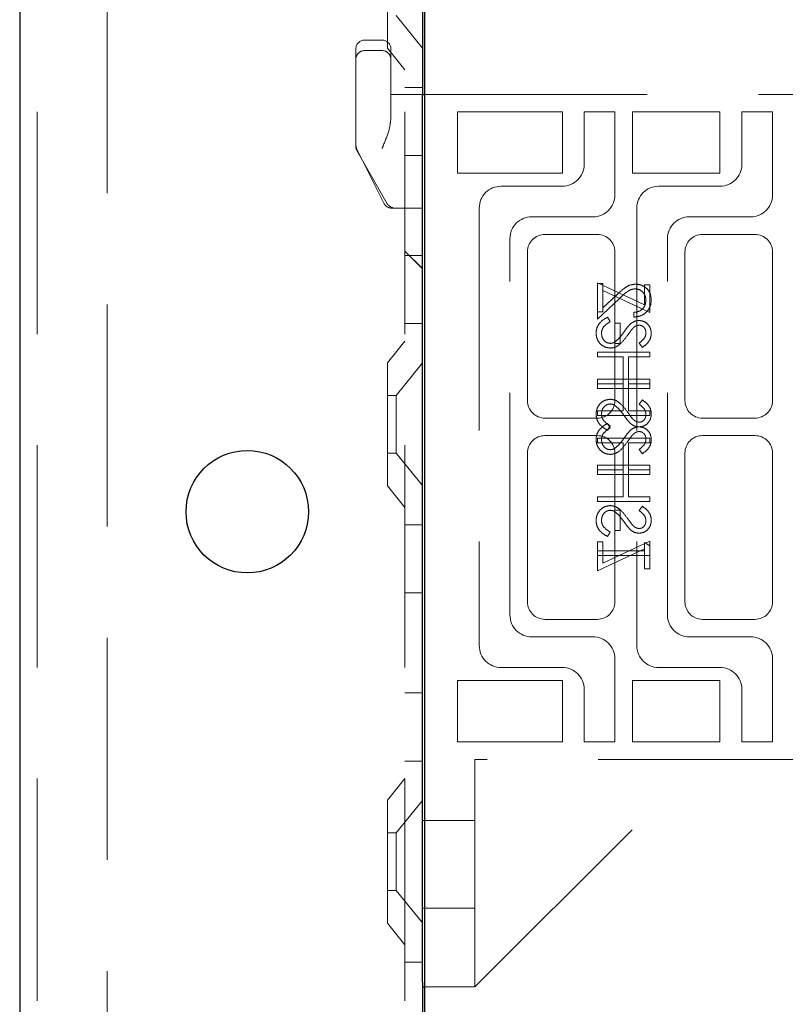
# Model space of a CAD drawing. Units: millimetres. Extents: x 11 to 205, y 5 to 292.
# Drawn here: x 144 to 148, y 211 to 216 of the extents above; entities that cross this region are included whole.
import ezdxf

# ---------------------------------------------------------------- set-up
doc = ezdxf.new("R2010")
doc.units = ezdxf.units.MM
doc.linetypes.add('HIDDEN', pattern=[1.905, 1.27, -0.635])

msp = doc.modelspace()

# ---------------------------------------------------------------- linework, layer by layer
at = {"color": 7, "linetype": 'Continuous', "lineweight": 25}
for p, q in [((143.9472, 221.541), (143.9472, 131.541)), ((146.2472, 221.541), (146.2472, 215.926)), ((146.2622, 209.6694), (146.2622, 221.4994)), ((146.2472, 211.026), (146.2472, 215.926)), ((146.2472, 215.926), (146.2622, 215.926)), ((146.2472, 210.8528), (146.2472, 211.026)), ((146.2472, 210.8528), (146.2472, 208.716)), ((146.2472, 210.826), (146.2622, 210.826))]:
    msp.add_line(p, q, dxfattribs=at)
at = {"color": 7, "linetype": 'HIDDEN', "lineweight": 18}
for p, q in [((144.0472, 221.541), (144.0472, 131.541)), ((144.4472, 131.541), (144.4472, 221.541)), ((146.1472, 221.541), (146.1472, 131.541)), ((146.0472, 216.1895), (146.0472, 216.8925)), ((146.0972, 216.376), (146.2472, 216.1908)), ((146.0172, 216.236), (145.9172, 216.236)), ((145.8672, 215.926), (145.8672, 216.186)), ((146.0172, 216.176), (145.9172, 216.176)), ((146.0472, 216.1895), (146.1472, 216.066)), ((146.0672, 216.186), (146.0672, 215.926)), ((146.2472, 215.966), (146.1472, 215.966)), ((145.8672, 215.926), (145.8672, 215.636)), ((146.0672, 215.926), (146.0672, 215.7849)), ((146.2472, 215.926), (146.0672, 215.926)), ((146.2622, 215.926), (148.5222, 215.926)), ((146.4472, 215.826), (147.0472, 215.826)), ((146.4472, 215.476), (146.4472, 215.826)), ((147.0472, 215.826), (147.0472, 215.476)), ((147.1722, 215.826), (147.1722, 215.526)), ((147.3472, 215.826), (147.1722, 215.826)), ((147.3472, 215.351), (147.3472, 215.826)), ((147.4472, 215.476), (147.4472, 215.826)), ((147.4472, 215.826), (147.9472, 215.826)), ((147.9472, 215.826), (147.9472, 215.476)), ((148.2472, 215.826), (148.0722, 215.826)), ((148.0722, 215.826), (148.0722, 215.526)), ((148.2472, 215.351), (148.2472, 215.826)), ((145.8672, 215.6293), (145.8672, 215.636)), ((145.8724, 215.6137), (146.0274, 215.3037)), ((145.8738, 215.6045), (146.0471, 215.3012)), ((146.1472, 215.5766), (146.2472, 215.5766)), ((147.0472, 215.476), (146.4472, 215.476)), ((147.9472, 215.476), (147.4472, 215.476)), ((147.0472, 215.401), (146.6972, 215.401)), ((147.9472, 215.401), (147.5972, 215.401)), ((146.0972, 215.276), (146.0722, 215.276)), ((146.2472, 215.276), (146.0972, 215.276)), ((146.5722, 215.276), (146.5722, 212.776)), ((147.4722, 215.276), (147.4722, 212.776)), ((146.8722, 215.226), (147.2222, 215.226)), ((147.7722, 215.226), (148.1222, 215.226)), ((147.2472, 215.126), (146.9472, 215.126)), ((148.1472, 215.126), (147.8472, 215.126)), ((146.7472, 212.951), (146.7472, 215.101)), ((147.6472, 212.951), (147.6472, 215.101)), ((146.1472, 215.0301), (146.2472, 214.9301)), ((146.1472, 215.0296), (146.2472, 214.9296)), ((146.1472, 215.0055), (146.2472, 215.0055)), ((146.8472, 215.026), (146.8472, 214.176)), ((147.3472, 214.176), (147.3472, 215.026)), ((147.7472, 215.026), (147.7472, 214.176)), ((148.2472, 214.176), (148.2472, 215.026)), ((147.2472, 214.8491), (147.5164, 214.7233)), ((147.2472, 214.6837), (147.2472, 214.8491)), ((147.2779, 214.8453), (147.2472, 214.8453)), ((147.2779, 214.8057), (147.2779, 214.8453)), ((147.5164, 214.8376), (147.5472, 214.8376)), ((147.5164, 214.7233), (147.5164, 214.8376)), ((147.5472, 214.8376), (147.5472, 214.6799)), ((147.5472, 214.6799), (147.2779, 214.8057)), ((147.2779, 214.8057), (147.2779, 214.6837)), ((147.358, 214.7807), (147.2779, 214.7057)), ((147.2472, 214.6414), (147.3713, 214.7578)), ((147.2472, 214.6837), (147.2472, 214.6414)), ((147.2779, 214.6837), (147.2472, 214.6837)), ((147.4549, 214.6799), (147.4549, 214.653)), ((146.1472, 214.616), (146.2472, 214.616)), ((147.305, 214.653), (147.3202, 214.6276)), ((147.3779, 214.6183), (147.3472, 214.6183)), ((147.3779, 214.503), (147.3779, 214.6183)), ((146.1472, 214.516), (146.0472, 214.3925)), ((147.3472, 214.503), (147.3779, 214.503)), ((147.5041, 214.4799), (147.4856, 214.5042)), ((147.5472, 214.453), (147.2472, 214.453)), ((147.2472, 214.453), (147.2472, 214.426)), ((147.5472, 214.426), (147.5472, 214.453)), ((146.0472, 213.6895), (146.0472, 214.3925)), ((146.2472, 214.3913), (146.0972, 214.206)), ((147.2472, 214.426), (147.3933, 214.426)), ((147.3933, 214.426), (147.3933, 214.2722)), ((147.4241, 214.426), (147.5472, 214.426)), ((147.4241, 214.2722), (147.4241, 214.426)), ((147.2472, 214.2722), (147.2472, 214.2991)), ((147.2472, 214.2991), (147.5472, 214.2991)), ((147.2472, 214.2722), (147.2472, 214.2453)), ((147.3933, 214.2722), (147.2472, 214.2722)), ((147.3933, 214.1183), (147.3933, 214.2722)), ((147.5472, 214.2722), (147.4241, 214.2722)), ((147.4241, 214.2722), (147.4241, 214.1183)), ((147.5472, 214.2991), (147.5472, 214.2722)), ((147.5472, 214.2453), (147.5472, 214.2722)), ((146.0972, 214.206), (146.0472, 214.206)), ((146.0972, 214.206), (146.0972, 213.876)), ((147.2472, 214.2453), (147.5472, 214.2453)), ((147.5041, 214.1799), (147.4856, 214.1555)), ((147.2472, 214.0914), (147.2472, 214.1183)), ((147.2472, 214.1183), (147.3933, 214.1183)), ((147.4241, 214.1183), (147.5472, 214.1183)), ((147.5472, 214.1183), (147.5472, 214.0914)), ((146.9472, 214.076), (147.2472, 214.076)), ((147.5472, 214.0914), (147.2472, 214.0914)), ((147.305, 214.0453), (147.3202, 214.0199)), ((147.8472, 214.076), (148.1472, 214.076)), ((147.305, 214.0068), (147.3202, 214.0322)), ((147.2472, 213.976), (146.9472, 213.976)), ((147.5472, 213.9607), (147.2472, 213.9607)), ((147.2472, 213.9607), (147.2472, 213.9337)), ((147.2472, 213.9337), (147.3933, 213.9337)), ((147.3933, 213.9337), (147.3933, 213.7799)), ((147.4241, 213.9337), (147.5472, 213.9337)), ((147.4241, 213.7799), (147.4241, 213.9337)), ((147.5472, 213.9337), (147.5472, 213.9607)), ((148.1472, 213.976), (147.8472, 213.976)), ((146.0472, 213.876), (146.0972, 213.876)), ((146.0972, 213.876), (146.2472, 213.6908)), ((146.8472, 213.876), (146.8472, 213.026)), ((147.3472, 213.876), (147.3472, 213.5491)), ((147.5041, 213.8722), (147.4856, 213.8965)), ((147.7472, 213.876), (147.7472, 213.026)), ((148.2472, 213.026), (148.2472, 213.876)), ((147.2472, 213.8068), (147.5472, 213.8068)), ((147.2472, 213.7799), (147.2472, 213.8068)), ((147.2472, 213.7799), (147.2472, 213.753)), ((147.3933, 213.7799), (147.2472, 213.7799)), ((147.3933, 213.626), (147.3933, 213.7799)), ((147.5472, 213.7799), (147.4241, 213.7799)), ((147.4241, 213.7799), (147.4241, 213.626)), ((147.5472, 213.8068), (147.5472, 213.7799)), ((147.5472, 213.753), (147.5472, 213.7799)), ((147.2472, 213.753), (147.5472, 213.753)), ((146.0472, 213.6895), (146.1472, 213.566)), ((147.2472, 213.5991), (147.2472, 213.626)), ((147.2472, 213.626), (147.3933, 213.626)), ((147.5472, 213.5991), (147.2472, 213.5991)), ((147.4241, 213.626), (147.5472, 213.626)), ((147.5472, 213.626), (147.5472, 213.5991)), ((147.3472, 213.4337), (147.3472, 213.5491)), ((147.3472, 213.5491), (147.3779, 213.5491)), ((147.3779, 213.5491), (147.3779, 213.4337)), ((147.5041, 213.5722), (147.4856, 213.5478)), ((146.2472, 213.466), (146.1472, 213.466)), ((147.305, 213.3991), (147.3202, 213.4245)), ((147.3779, 213.4337), (147.3472, 213.4337)), ((147.3472, 213.4337), (147.3472, 213.026)), ((147.2472, 213.3683), (147.2472, 213.3183)), ((147.2779, 213.3683), (147.2472, 213.3683)), ((147.5472, 213.3722), (147.2779, 213.2463)), ((147.2779, 213.2463), (147.2779, 213.3683)), ((147.5164, 213.3183), (147.5164, 213.3645)), ((147.5164, 213.3645), (147.5472, 213.3469)), ((147.5472, 213.3469), (147.5472, 213.3722)), ((147.2472, 213.203), (147.5164, 213.3288)), ((147.2472, 213.2914), (147.2472, 213.3183)), ((147.2472, 213.3183), (147.5164, 213.3183)), ((147.5164, 213.3183), (147.5164, 213.2145)), ((147.5472, 213.3469), (147.5472, 213.2914)), ((147.2472, 213.2914), (147.2472, 213.203)), ((147.5472, 213.2914), (147.2472, 213.2914)), ((147.5472, 213.2145), (147.5472, 213.2914)), ((147.5164, 213.2145), (147.5472, 213.2145)), ((146.1472, 213.0766), (146.2472, 213.0766)), ((146.9472, 212.926), (147.2472, 212.926)), ((147.8472, 212.926), (148.1472, 212.926)), ((147.2222, 212.826), (146.8722, 212.826)), ((148.1222, 212.826), (147.7722, 212.826)), ((147.3472, 212.226), (147.3472, 212.701)), ((148.2472, 212.226), (148.2472, 212.701)), ((146.6972, 212.651), (147.0472, 212.651)), ((147.5972, 212.651), (147.9472, 212.651)), ((146.4472, 212.576), (147.0472, 212.576)), ((146.4472, 212.226), (146.4472, 212.576)), ((147.0472, 212.576), (147.0472, 212.226)), ((147.4472, 212.576), (147.9472, 212.576)), ((147.4472, 212.226), (147.4472, 212.576)), ((147.9472, 212.576), (147.9472, 212.226)), ((147.1722, 212.526), (147.1722, 212.226)), ((148.0722, 212.526), (148.0722, 212.226)), ((146.1472, 212.5055), (146.2472, 212.5055)), ((147.0472, 212.226), (146.4472, 212.226)), ((147.1722, 212.226), (147.3472, 212.226)), ((147.9472, 212.226), (147.4472, 212.226)), ((148.0722, 212.226), (148.2472, 212.226)), ((148.5222, 212.126), (146.5472, 212.126)), ((146.5472, 212.126), (146.5472, 211.026)), ((146.5472, 210.826), (147.8472, 212.126)), ((146.1472, 212.116), (146.2472, 212.116)), ((146.1472, 212.016), (146.0472, 211.8925)), ((146.0472, 211.1895), (146.0472, 211.8925)), ((146.2472, 211.8913), (146.0972, 211.706)), ((146.5472, 211.776), (146.2472, 211.776)), ((146.0972, 211.706), (146.0472, 211.706)), ((146.0972, 211.706), (146.0972, 211.376)), ((146.0472, 211.376), (146.0972, 211.376)), ((146.0972, 211.376), (146.2472, 211.1908)), ((146.2472, 211.276), (146.5472, 211.276)), ((146.0472, 211.1895), (146.1472, 211.066)), ((146.5472, 211.026), (146.5472, 210.826)), ((146.2472, 210.966), (146.1472, 210.966)), ((146.2622, 210.826), (146.5472, 210.826))]:
    msp.add_line(p, q, dxfattribs=at)
at = {"color": 7, "linetype": 'Continuous', "lineweight": 25}
msp.add_circle((145.2472, 213.541), 0.35, dxfattribs=at)
at = {"color": 7, "linetype": 'HIDDEN', "lineweight": 18}
for centre, radius, start, end in [((145.9172, 216.186), 0.05, 90, 180), ((146.0172, 216.186), 0.05, 0, 90), ((145.9172, 216.126), 0.05, 90, 180.0002), ((146.0172, 216.126), 0.05, 359.9998, 90), ((145.9172, 215.636), 0.05, 180, 206.5651), ((145.9172, 215.6293), 0.05, 180, 209.7449), ((147.0472, 215.526), 0.125, 270, 0), ((147.9472, 215.526), 0.125, 270, 0), ((146.6972, 215.276), 0.125, 90, 180), ((147.5972, 215.276), 0.125, 90, 180), ((147.2222, 215.351), 0.125, 270, 0), ((148.1222, 215.351), 0.125, 270, 0), ((146.0722, 215.326), 0.05, 206.5651, 270), ((146.0905, 215.326), 0.05, 209.7449, 270), ((146.8722, 215.101), 0.125, 90, 180), ((147.7722, 215.101), 0.125, 90, 180), ((146.9472, 215.026), 0.1, 90, 180), ((147.2472, 215.026), 0.1, 0, 90), ((147.8472, 215.026), 0.1, 90, 180), ((148.1472, 215.026), 0.1, 0, 90), ((146.9472, 214.176), 0.1, 180, 270), ((147.2472, 214.176), 0.1, 270, 0), ((147.8472, 214.176), 0.1, 180, 270), ((148.1472, 214.176), 0.1, 270, 0), ((146.9472, 213.876), 0.1, 90, 180), ((147.2472, 213.876), 0.1, 0, 90), ((147.8472, 213.876), 0.1, 90, 180), ((148.1472, 213.876), 0.1, 0, 90), ((146.9472, 213.026), 0.1, 180, 270), ((147.2472, 213.026), 0.1, 270, 0), ((147.8472, 213.026), 0.1, 180, 270), ((148.1472, 213.026), 0.1, 270, 0), ((146.8722, 212.951), 0.125, 180, 270), ((147.7722, 212.951), 0.125, 180, 270), ((147.2222, 212.701), 0.125, 0, 90), ((148.1222, 212.701), 0.125, 0, 90), ((146.6972, 212.776), 0.125, 180, 270), ((147.5972, 212.776), 0.125, 180, 270), ((147.0472, 212.526), 0.125, 0, 90), ((147.9472, 212.526), 0.125, 0, 90)]:
    msp.add_arc(centre, radius, start, end, dxfattribs=at)
for points, knots in [([(146.0672, 215.7849), (146.0649, 215.7664), (146.0592, 215.7189), (146.0351, 215.6611), (146.0201, 215.6233), (146.0173, 215.6164), (146.0172, 215.616)], [0, 0, 0, 0, 0.341091, 0.880397, 0.994006, 1, 1, 1, 1]), ([(147.4657, 214.8414), (147.4538, 214.8402), (147.43, 214.8378), (147.394, 214.8138), (147.3717, 214.7933), (147.358, 214.7807)], [0, 0, 0, 0, 0.279288, 0.559154, 1, 1, 1, 1]), ([(147.5549, 214.7508), (147.5536, 214.7642), (147.5511, 214.7909), (147.5267, 214.8206), (147.497, 214.8386), (147.4761, 214.8405), (147.4657, 214.8414)], [0, 0, 0, 0, 0.27989, 0.559224, 0.779582, 1, 1, 1, 1]), ([(147.3713, 214.7578), (147.3861, 214.7722), (147.4067, 214.7922), (147.4388, 214.8121), (147.4551, 214.8137), (147.4633, 214.8145)], [0, 0, 0, 0, 0.560755, 0.780531, 1, 1, 1, 1]), ([(147.4633, 214.8145), (147.4725, 214.8132), (147.4911, 214.8107), (147.5108, 214.7924), (147.5224, 214.7713), (147.5235, 214.7567), (147.5241, 214.7494)], [0, 0, 0, 0, 0.279151, 0.55896, 0.779341, 1, 1, 1, 1]), ([(147.4549, 214.653), (147.4694, 214.6547), (147.4986, 214.6582), (147.5319, 214.6838), (147.5519, 214.7164), (147.5539, 214.7393), (147.5549, 214.7508)], [0, 0, 0, 0, 0.280033, 0.559551, 0.779669, 1, 1, 1, 1]), ([(147.5241, 214.7494), (147.523, 214.7392), (147.521, 214.7187), (147.5022, 214.6956), (147.4787, 214.6831), (147.4628, 214.681), (147.4549, 214.6799)], [0, 0, 0, 0, 0.279729, 0.558969, 0.779193, 1, 1, 1, 1]), ([(147.2395, 214.5617), (147.2406, 214.5728), (147.2428, 214.595), (147.2654, 214.6292), (147.29, 214.644), (147.305, 214.653)], [0, 0, 0, 0, 0.279875, 0.559691, 1, 1, 1, 1]), ([(147.3202, 214.6276), (147.3065, 214.6187), (147.2874, 214.6063), (147.2722, 214.5808), (147.2709, 214.5681), (147.2702, 214.5617)], [0, 0, 0, 0, 0.5593206, 0.7797817, 1, 1, 1, 1]), ([(147.3984, 214.5678), (147.4053, 214.5776), (147.4176, 214.5951), (147.4326, 214.6103), (147.4392, 214.617)], [0, 0, 0, 0, 0.560415, 1, 1, 1, 1]), ([(147.4392, 214.617), (147.447, 214.6222), (147.4609, 214.6317), (147.4775, 214.6331), (147.4848, 214.6337)], [0, 0, 0, 0, 0.55984, 1, 1, 1, 1]), ([(147.4861, 214.6068), (147.4819, 214.6064), (147.4736, 214.6057), (147.4597, 214.5993), (147.452, 214.5917), (147.4473, 214.587)], [0, 0, 0, 0, 0.279835, 0.559803, 1, 1, 1, 1]), ([(147.4848, 214.6337), (147.4955, 214.6324), (147.5168, 214.6298), (147.5399, 214.6093), (147.5527, 214.5848), (147.5541, 214.5682), (147.5549, 214.5598)], [0, 0, 0, 0, 0.2794969, 0.558769, 0.779387, 1, 1, 1, 1]), ([(147.5241, 214.5628), (147.5236, 214.5689), (147.5227, 214.5811), (147.5133, 214.5957), (147.5005, 214.6053), (147.4909, 214.6063), (147.4861, 214.6068)], [0, 0, 0, 0, 0.280274, 0.559931, 0.77992, 1, 1, 1, 1]), ([(147.3207, 214.476), (147.3084, 214.4777), (147.2838, 214.4811), (147.2576, 214.505), (147.2418, 214.5328), (147.2403, 214.5521), (147.2395, 214.5617)], [0, 0, 0, 0, 0.2791825, 0.5590727, 0.7794364, 1, 1, 1, 1]), ([(147.2702, 214.5617), (147.2711, 214.5537), (147.2727, 214.5376), (147.2848, 214.5178), (147.3021, 214.5053), (147.3147, 214.5038), (147.3211, 214.503)], [0, 0, 0, 0, 0.2802553, 0.560109, 0.7800802, 1, 1, 1, 1]), ([(147.4175, 214.5467), (147.4036, 214.5279), (147.3842, 214.5017), (147.348, 214.4794), (147.3298, 214.4772), (147.3207, 214.476)], [0, 0, 0, 0, 0.560115, 0.780284, 1, 1, 1, 1]), ([(147.3505, 214.5137), (147.3604, 214.523), (147.3781, 214.5395), (147.3922, 214.5591), (147.3984, 214.5678)], [0, 0, 0, 0, 0.5595002, 1, 1, 1, 1]), ([(147.4473, 214.587), (147.4416, 214.5796), (147.4313, 214.5664), (147.4217, 214.5527), (147.4175, 214.5467)], [0, 0, 0, 0, 0.559906, 1, 1, 1, 1]), ([(147.4856, 214.5042), (147.4965, 214.5127), (147.5117, 214.5245), (147.5228, 214.5467), (147.5237, 214.5574), (147.5241, 214.5628)], [0, 0, 0, 0, 0.559835, 0.779848, 1, 1, 1, 1]), ([(147.5549, 214.5598), (147.554, 214.5506), (147.5521, 214.5321), (147.5345, 214.5032), (147.5156, 214.4887), (147.5041, 214.4799)], [0, 0, 0, 0, 0.279762, 0.5595, 1, 1, 1, 1]), ([(147.3211, 214.503), (147.3271, 214.5037), (147.3378, 214.505), (147.3466, 214.5111), (147.3505, 214.5137)], [0, 0, 0, 0, 0.55899, 1, 1, 1, 1]), ([(147.3207, 214.1837), (147.3084, 214.182), (147.2838, 214.1787), (147.2576, 214.1547), (147.2418, 214.127), (147.2403, 214.1077), (147.2395, 214.098)], [0, 0, 0, 0, 0.2791825, 0.5590727, 0.7794364, 1, 1, 1, 1]), ([(147.2702, 214.098), (147.2711, 214.1061), (147.2727, 214.1222), (147.2848, 214.1419), (147.3021, 214.1544), (147.3147, 214.156), (147.3211, 214.1568)], [0, 0, 0, 0, 0.280255, 0.560109, 0.78008, 1, 1, 1, 1]), ([(147.4175, 214.1131), (147.4036, 214.1319), (147.3842, 214.1581), (147.348, 214.1804), (147.3298, 214.1826), (147.3207, 214.1837)], [0, 0, 0, 0, 0.560115, 0.780284, 1, 1, 1, 1]), ([(147.3211, 214.1568), (147.3271, 214.1561), (147.3378, 214.1547), (147.3466, 214.1487), (147.3505, 214.146)], [0, 0, 0, 0, 0.55899, 1, 1, 1, 1]), ([(147.4856, 214.1555), (147.4965, 214.1471), (147.5117, 214.1353), (147.5228, 214.113), (147.5237, 214.1023), (147.5241, 214.0969)], [0, 0, 0, 0, 0.559835, 0.779848, 1, 1, 1, 1]), ([(147.5549, 214.1), (147.554, 214.1092), (147.5521, 214.1277), (147.5345, 214.1566), (147.5156, 214.171), (147.5041, 214.1799)], [0, 0, 0, 0, 0.279762, 0.5595, 1, 1, 1, 1]), ([(147.2395, 214.098), (147.2406, 214.0869), (147.2428, 214.0647), (147.2654, 214.0305), (147.29, 214.0158), (147.305, 214.0068)], [0, 0, 0, 0, 0.279875, 0.559691, 1, 1, 1, 1]), ([(147.3202, 214.0322), (147.3065, 214.0411), (147.2874, 214.0535), (147.2722, 214.0789), (147.2709, 214.0917), (147.2702, 214.098)], [0, 0, 0, 0, 0.559321, 0.779782, 1, 1, 1, 1]), ([(147.3505, 214.146), (147.3604, 214.1368), (147.3781, 214.1203), (147.3922, 214.1006), (147.3984, 214.092)], [0, 0, 0, 0, 0.5595, 1, 1, 1, 1]), ([(147.4473, 214.0727), (147.4416, 214.0801), (147.4313, 214.0933), (147.4217, 214.107), (147.4175, 214.1131)], [0, 0, 0, 0, 0.559906, 1, 1, 1, 1]), ([(147.4848, 214.026), (147.4955, 214.0273), (147.5168, 214.03), (147.5399, 214.0504), (147.5527, 214.0749), (147.5541, 214.0916), (147.5549, 214.1)], [0, 0, 0, 0, 0.2794969, 0.558769, 0.779387, 1, 1, 1, 1]), ([(147.5241, 214.0969), (147.5236, 214.0909), (147.5227, 214.0787), (147.5133, 214.064), (147.5005, 214.0544), (147.4909, 214.0534), (147.4861, 214.053)], [0, 0, 0, 0, 0.280274, 0.559931, 0.77992, 1, 1, 1, 1]), ([(147.2395, 213.954), (147.2406, 213.9651), (147.2428, 213.9873), (147.2654, 214.0215), (147.29, 214.0363), (147.305, 214.0453)], [0, 0, 0, 0, 0.279875, 0.559691, 1, 1, 1, 1]), ([(147.3984, 214.092), (147.4053, 214.0822), (147.4176, 214.0647), (147.4326, 214.0495), (147.4392, 214.0428)], [0, 0, 0, 0, 0.560415, 1, 1, 1, 1]), ([(147.4392, 214.0428), (147.447, 214.0375), (147.4609, 214.0281), (147.4775, 214.0267), (147.4848, 214.026)], [0, 0, 0, 0, 0.55984, 1, 1, 1, 1]), ([(147.4861, 214.053), (147.4819, 214.0533), (147.4736, 214.0541), (147.4597, 214.0605), (147.452, 214.0681), (147.4473, 214.0727)], [0, 0, 0, 0, 0.279835, 0.559803, 1, 1, 1, 1]), ([(147.3202, 214.0199), (147.3065, 214.011), (147.2874, 213.9986), (147.2722, 213.9731), (147.2709, 213.9604), (147.2702, 213.954)], [0, 0, 0, 0, 0.559321, 0.779782, 1, 1, 1, 1]), ([(147.3984, 213.9601), (147.4053, 213.9699), (147.4176, 213.9874), (147.4326, 214.0026), (147.4392, 214.0093)], [0, 0, 0, 0, 0.560415, 1, 1, 1, 1]), ([(147.4392, 214.0093), (147.447, 214.0146), (147.4609, 214.024), (147.4775, 214.0254), (147.4848, 214.026)], [0, 0, 0, 0, 0.55984, 1, 1, 1, 1]), ([(147.4861, 213.9991), (147.4819, 213.9987), (147.4736, 213.998), (147.4597, 213.9916), (147.452, 213.984), (147.4473, 213.9793)], [0, 0, 0, 0, 0.279835, 0.559803, 1, 1, 1, 1]), ([(147.4848, 214.026), (147.4955, 214.0247), (147.5168, 214.0221), (147.5399, 214.0017), (147.5527, 213.9771), (147.5541, 213.9605), (147.5549, 213.9521)], [0, 0, 0, 0, 0.279497, 0.558769, 0.779387, 1, 1, 1, 1]), ([(147.5241, 213.9551), (147.5236, 213.9612), (147.5227, 213.9734), (147.5133, 213.988), (147.5005, 213.9976), (147.4909, 213.9986), (147.4861, 213.9991)], [0, 0, 0, 0, 0.280274, 0.559931, 0.77992, 1, 1, 1, 1]), ([(147.3207, 213.8683), (147.3084, 213.87), (147.2838, 213.8734), (147.2576, 213.8973), (147.2418, 213.9251), (147.2403, 213.9444), (147.2395, 213.954)], [0, 0, 0, 0, 0.279182, 0.559073, 0.779436, 1, 1, 1, 1]), ([(147.2702, 213.954), (147.2711, 213.946), (147.2727, 213.9299), (147.2848, 213.9102), (147.3021, 213.8976), (147.3147, 213.8961), (147.3211, 213.8953)], [0, 0, 0, 0, 0.280255, 0.560109, 0.78008, 1, 1, 1, 1]), ([(147.4175, 213.939), (147.4036, 213.9202), (147.3842, 213.894), (147.348, 213.8717), (147.3298, 213.8695), (147.3207, 213.8683)], [0, 0, 0, 0, 0.560115, 0.780284, 1, 1, 1, 1]), ([(147.3505, 213.906), (147.3604, 213.9153), (147.3781, 213.9318), (147.3922, 213.9515), (147.3984, 213.9601)], [0, 0, 0, 0, 0.5595, 1, 1, 1, 1]), ([(147.4473, 213.9793), (147.4416, 213.9719), (147.4313, 213.9587), (147.4217, 213.945), (147.4175, 213.939)], [0, 0, 0, 0, 0.559906, 1, 1, 1, 1]), ([(147.4856, 213.8965), (147.4965, 213.905), (147.5117, 213.9168), (147.5228, 213.939), (147.5237, 213.9498), (147.5241, 213.9551)], [0, 0, 0, 0, 0.559835, 0.779848, 1, 1, 1, 1]), ([(147.5549, 213.9521), (147.554, 213.9429), (147.5521, 213.9244), (147.5345, 213.8955), (147.5156, 213.881), (147.5041, 213.8722)], [0, 0, 0, 0, 0.279762, 0.5595, 1, 1, 1, 1]), ([(147.3211, 213.8953), (147.3271, 213.896), (147.3378, 213.8973), (147.3466, 213.9034), (147.3505, 213.906)], [0, 0, 0, 0, 0.55899, 1, 1, 1, 1]), ([(147.3207, 213.576), (147.3084, 213.5744), (147.2838, 213.571), (147.2576, 213.5471), (147.2418, 213.5193), (147.2403, 213.5), (147.2395, 213.4903)], [0, 0, 0, 0, 0.2791825, 0.5590727, 0.7794364, 1, 1, 1, 1]), ([(147.2702, 213.4903), (147.2711, 213.4984), (147.2727, 213.5145), (147.2848, 213.5342), (147.3021, 213.5467), (147.3147, 213.5483), (147.3211, 213.5491)], [0, 0, 0, 0, 0.2802553, 0.560109, 0.7800802, 1, 1, 1, 1]), ([(147.4175, 213.5054), (147.4036, 213.5242), (147.3842, 213.5504), (147.348, 213.5727), (147.3298, 213.5749), (147.3207, 213.576)], [0, 0, 0, 0, 0.560115, 0.780284, 1, 1, 1, 1]), ([(147.3211, 213.5491), (147.3271, 213.5484), (147.3378, 213.5471), (147.3466, 213.541), (147.3505, 213.5384)], [0, 0, 0, 0, 0.55899, 1, 1, 1, 1]), ([(147.3505, 213.5384), (147.3604, 213.5291), (147.3781, 213.5126), (147.3922, 213.4929), (147.3984, 213.4843)], [0, 0, 0, 0, 0.5595002, 1, 1, 1, 1]), ([(147.4856, 213.5478), (147.4965, 213.5394), (147.5117, 213.5276), (147.5228, 213.5053), (147.5237, 213.4946), (147.5241, 213.4893)], [0, 0, 0, 0, 0.559835, 0.779848, 1, 1, 1, 1]), ([(147.5549, 213.4923), (147.554, 213.5015), (147.5521, 213.52), (147.5345, 213.5489), (147.5156, 213.5633), (147.5041, 213.5722)], [0, 0, 0, 0, 0.279762, 0.5595, 1, 1, 1, 1]), ([(147.2395, 213.4903), (147.2406, 213.4792), (147.2428, 213.457), (147.2654, 213.4229), (147.29, 213.4081), (147.305, 213.3991)], [0, 0, 0, 0, 0.279875, 0.559691, 1, 1, 1, 1]), ([(147.3202, 213.4245), (147.3065, 213.4334), (147.2874, 213.4458), (147.2722, 213.4712), (147.2709, 213.484), (147.2702, 213.4903)], [0, 0, 0, 0, 0.559321, 0.779782, 1, 1, 1, 1]), ([(147.3984, 213.4843), (147.4053, 213.4745), (147.4176, 213.457), (147.4326, 213.4418), (147.4392, 213.4351)], [0, 0, 0, 0, 0.560415, 1, 1, 1, 1]), ([(147.4473, 213.465), (147.4416, 213.4724), (147.4313, 213.4857), (147.4217, 213.4993), (147.4175, 213.5054)], [0, 0, 0, 0, 0.559906, 1, 1, 1, 1]), ([(147.4848, 213.4183), (147.4955, 213.4197), (147.5168, 213.4223), (147.5399, 213.4427), (147.5527, 213.4672), (147.5541, 213.4839), (147.5549, 213.4923)], [0, 0, 0, 0, 0.2794969, 0.558769, 0.779387, 1, 1, 1, 1]), ([(147.5241, 213.4893), (147.5236, 213.4832), (147.5227, 213.471), (147.5133, 213.4563), (147.5005, 213.4467), (147.4909, 213.4458), (147.4861, 213.4453)], [0, 0, 0, 0, 0.280274, 0.559931, 0.77992, 1, 1, 1, 1]), ([(147.4392, 213.4351), (147.447, 213.4298), (147.4609, 213.4204), (147.4775, 213.419), (147.4848, 213.4183)], [0, 0, 0, 0, 0.55984, 1, 1, 1, 1]), ([(147.4861, 213.4453), (147.4819, 213.4456), (147.4736, 213.4464), (147.4597, 213.4528), (147.452, 213.4604), (147.4473, 213.465)], [0, 0, 0, 0, 0.279835, 0.559803, 1, 1, 1, 1])]:
    msp.add_open_spline(points, degree=3, knots=knots, dxfattribs=at)

doc.saveas('drawing.dxf')
